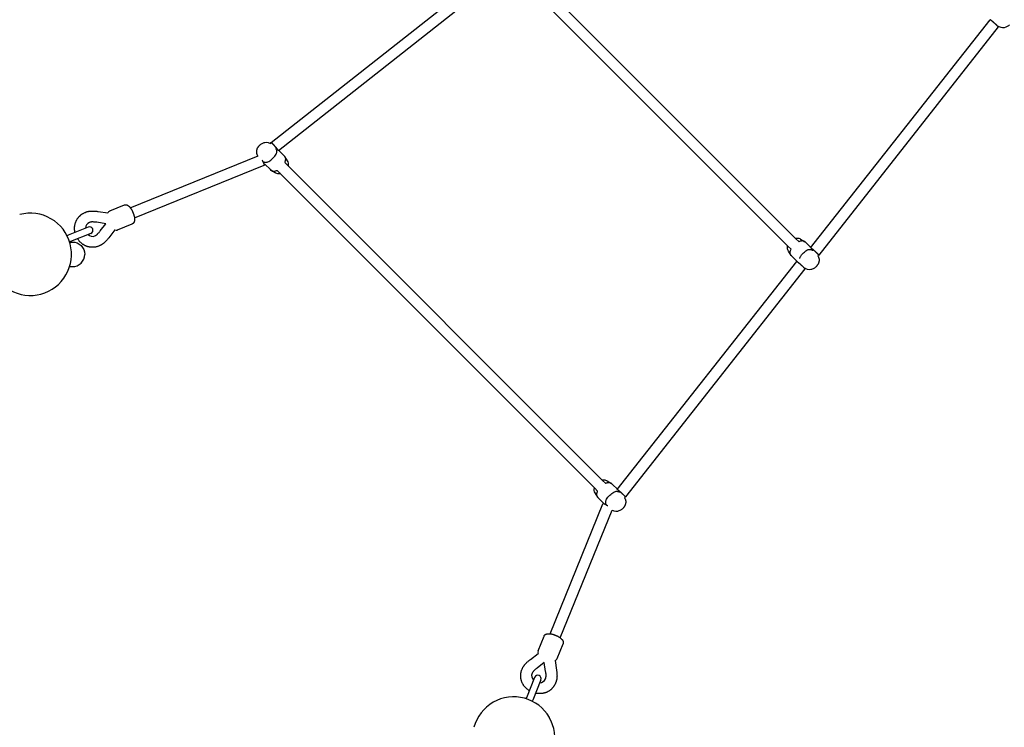
# Model space of a CAD drawing. Extents: x 1721 to 13582, y 324 to 10213.
# Drawn here: x 6306 to 7746, y 3654 to 4688 of the extents above; entities that cross this region are included whole.
import ezdxf

# ---------------------------------------------------------------- set-up
doc = ezdxf.new("R2010")
doc.units = 0
doc.layers.add('MLP-MERKUR', color=7, linetype='Continuous')

msp = doc.modelspace()

# ---------------------------------------------------------------- linework, layer by layer
at = {"layer": 'MLP-MERKUR'}
for p, q in [((6674, 4508.4), (7007.4, 4771.1)), ((7018, 4759.1), (6684.6, 4496.4)), ((7441.3, 4368), (7051.4, 4757.9)), ((7430, 4356.7), (7040.1, 4746.6)), ((7462.7, 4354.7), (7725.4, 4688.1)), ((7725.4, 4688.1), (7725.4, 4688.1)), ((7737.4, 4677.5), (7474.7, 4344.1)), ((7738.1, 4678.2), (7737.4, 4677.5)), ((7737.4, 4677.5), (7737.4, 4677.5)), ((6672.6, 4507), (6674, 4508.4)), ((6674, 4508.4), (6674, 4508.4)), ((6674, 4508.4), (6674, 4508.4)), ((6692.2, 4489.5), (6685, 4496.7)), ((6467.7, 4413.2), (6654.5, 4489)), ((6473.7, 4398.3), (6663.6, 4475.5)), ((6664.8, 4476.6), (6663.7, 4475.6)), ((6663.7, 4475.5), (6663.7, 4475.5)), ((6672.1, 4469.4), (6664.8, 4476.6)), ((6686.5, 4463.7), (6682.4, 4467.9)), ((6697.9, 4475), (6693.7, 4479.2)), ((7158.5, 4014.4), (6697.9, 4475)), ((7147.2, 4003.1), (6686.5, 4463.7)), ((6437.5, 4408.5), (6437.6, 4408.5)), ((6437.6, 4408.5), (6459.2, 4417.3)), ((6406.3, 4385), (6376.6, 4372.9)), ((6448.8, 4380.7), (6448.9, 4380.7)), ((6448.9, 4380.7), (6470.5, 4389.5)), ((6376.4, 4372.8), (6375.1, 4372.3)), ((6410, 4375.7), (6380.4, 4363.7)), ((7445.5, 4363.8), (7441.3, 4368)), ((6380.2, 4363.6), (6379.1, 4363.1)), ((7434.2, 4352.5), (7430, 4356.7)), ((7455.8, 4362.3), (7463, 4355.1)), ((7435.6, 4342.2), (7442.9, 4334.9)), ((7474.7, 4344.1), (7473.3, 4342.7)), ((7474.7, 4344.1), (7474.7, 4344.1)), ((7179.9, 4001.2), (7442.6, 4334.6)), ((7454.6, 4323.9), (7191.9, 3990.5)), ((7442.6, 4334.6), (7442.9, 4334.9)), ((7442.6, 4334.6), (7442.6, 4334.5)), ((7455.3, 4324.7), (7454.6, 4323.9)), ((7454.6, 4323.9), (7454.6, 4324)), ((7162.6, 4010.3), (7158.5, 4014.4)), ((7172.9, 4008.8), (7180.2, 4001.6)), ((7151.3, 3998.9), (7147.2, 4003.1)), ((7191.9, 3990.5), (7190.4, 3989.1)), ((7191.9, 3990.5), (7191.9, 3990.5)), ((7081.8, 3790.3), (7158.9, 3980.2)), ((7152.8, 3988.6), (7160.1, 3981.4)), ((7159, 3980.3), (7160.1, 3981.4)), ((7159, 3980.3), (7159, 3980.3)), ((7096.6, 3784.3), (7172.5, 3971.1)), ((7064.1, 3765.5), (7072.9, 3787)), ((7091.9, 3754.2), (7100.7, 3775.7)), ((7064.1, 3765.4), (7064.1, 3765.5)), ((7091.9, 3754.2), (7091.9, 3754.1)), ((7059.1, 3726.6), (7047.1, 3696.9)), ((7068.4, 3722.8), (7056.4, 3693.2)), ((7047, 3696.7), (7046.5, 3695.4)), ((7056.3, 3693), (7055.8, 3691.7))]:
    msp.add_line(p, q, dxfattribs=at)
for points in [[(7731.3, 4683.5), (7731.2, 4683.6), (7731.2, 4683.6), (7731.1, 4683.7), (7731.1, 4683.7), (7731, 4683.8), (7731, 4683.8), (7730.9, 4683.9), (7730.9, 4683.9), (7730.8, 4684), (7730.7, 4684.1), (7730.6, 4684.1), (7730.5, 4684.2), (7730.4, 4684.3), (7730.3, 4684.4), (7730.2, 4684.5), (7730.1, 4684.6), (7729.9, 4684.7), (7729.8, 4684.8), (7729.6, 4685), (7729.5, 4685.1), (7729.3, 4685.2), (7729.2, 4685.4), (7729, 4685.5), (7728.8, 4685.7), (7728.7, 4685.8), (7728.5, 4685.9), (7728.3, 4686.1), (7728.1, 4686.2), (7728, 4686.4), (7727.8, 4686.5), (7727.6, 4686.6), (7727.5, 4686.8), (7727.3, 4686.9), (7727.2, 4687), (7727, 4687.1), (7726.9, 4687.2), (7726.7, 4687.3), (7726.6, 4687.4), (7726.5, 4687.5), (7726.4, 4687.6), (7726.3, 4687.7), (7726.2, 4687.7), (7726.1, 4687.8), (7726, 4687.9), (7725.9, 4687.9), (7725.8, 4688), (7725.8, 4688), (7725.7, 4688), (7725.7, 4688), (7725.6, 4688.1), (7725.6, 4688.1), (7725.6, 4688.1), (7725.6, 4688.1), (7725.5, 4688.1), (7725.5, 4688.1), (7725.5, 4688.1), (7725.5, 4688.1), (7725.5, 4688.1), (7725.5, 4688.1), (7725.5, 4688.1), (7725.4, 4688.1), (7725.4, 4688.1), (7725.4, 4688.1), (7725.4, 4688.1), (7725.4, 4688.1), (7725.4, 4688.1), (7725.4, 4688.1), (7725.4, 4688.1), (7725.4, 4688.1), (7725.4, 4688.1), (7725.4, 4688.1), (7725.4, 4688.1)], [(7737.4, 4677.5), (7737.4, 4677.5), (7737.4, 4677.5), (7737.4, 4677.5), (7737.4, 4677.5), (7737.4, 4677.6), (7737.4, 4677.6), (7737.4, 4677.6), (7737.4, 4677.6), (7737.4, 4677.6), (7737.4, 4677.6), (7737.4, 4677.6), (7737.4, 4677.6), (7737.4, 4677.6), (7737.4, 4677.6), (7737.3, 4677.7), (7737.3, 4677.7), (7737.3, 4677.7), (7737.3, 4677.7), (7737.3, 4677.7), (7737.3, 4677.8), (7737.2, 4677.8), (7737.2, 4677.9), (7737.2, 4677.9), (7737.1, 4678), (7737.1, 4678), (7737, 4678.1), (7736.9, 4678.2), (7736.9, 4678.3), (7736.8, 4678.4), (7736.6, 4678.5), (7736.5, 4678.6), (7736.4, 4678.8), (7736.2, 4678.9), (7736, 4679.1), (7735.8, 4679.3), (7735.6, 4679.6), (7735.4, 4679.8), (7735.1, 4680), (7734.9, 4680.3), (7734.7, 4680.5), (7734.4, 4680.7), (7734.2, 4680.9), (7733.9, 4681.2), (7733.7, 4681.4), (7733.5, 4681.6), (7733.2, 4681.8), (7733, 4682), (7732.8, 4682.2), (7732.6, 4682.4), (7732.4, 4682.6), (7732.2, 4682.7), (7732, 4682.9), (7731.8, 4683.1), (7731.6, 4683.2), (7731.5, 4683.4), (7731.3, 4683.5)], [(6680, 4502.3), (6680, 4502.4), (6679.9, 4502.4), (6679.9, 4502.5), (6679.8, 4502.5), (6679.8, 4502.6), (6679.7, 4502.6), (6679.7, 4502.7), (6679.6, 4502.8), (6679.6, 4502.8), (6679.5, 4502.9), (6679.4, 4503), (6679.3, 4503.1), (6679.2, 4503.2), (6679.1, 4503.3), (6679, 4503.5), (6678.9, 4503.6), (6678.8, 4503.7), (6678.6, 4503.9), (6678.5, 4504), (6678.3, 4504.2), (6678.2, 4504.4), (6678, 4504.6), (6677.8, 4504.7), (6677.7, 4504.9), (6677.5, 4505.1), (6677.3, 4505.3), (6677.2, 4505.5), (6677, 4505.7), (6676.8, 4505.8), (6676.6, 4506), (6676.5, 4506.2), (6676.3, 4506.4), (6676.1, 4506.5), (6676, 4506.7), (6675.8, 4506.8), (6675.7, 4507), (6675.5, 4507.1), (6675.4, 4507.3), (6675.3, 4507.4), (6675.1, 4507.5), (6675, 4507.6), (6674.9, 4507.7), (6674.8, 4507.8), (6674.7, 4507.9), (6674.6, 4508), (6674.6, 4508), (6674.5, 4508.1), (6674.4, 4508.1), (6674.4, 4508.2), (6674.3, 4508.2), (6674.3, 4508.3), (6674.3, 4508.3), (6674.2, 4508.3), (6674.2, 4508.3), (6674.2, 4508.3), (6674.2, 4508.4), (6674.1, 4508.4), (6674.1, 4508.4), (6674.1, 4508.4), (6674.1, 4508.4), (6674.1, 4508.4), (6674.1, 4508.4), (6674.1, 4508.4), (6674.1, 4508.4), (6674, 4508.4), (6674, 4508.4), (6674, 4508.4), (6674, 4508.4), (6674, 4508.4), (6674, 4508.4), (6674, 4508.4), (6674, 4508.4)], [(6654.6, 4489), (6654, 4489.8), (6653.9, 4490), (6653.8, 4490.1), (6653.8, 4490.3), (6653.7, 4490.4), (6653.6, 4490.5), (6653.5, 4490.7), (6653.5, 4490.8), (6653.4, 4491), (6653.3, 4491.2), (6653.3, 4491.3), (6653.2, 4491.5), (6653.1, 4491.6), (6653.1, 4491.8), (6653, 4491.9), (6653, 4492.1), (6652.9, 4492.3), (6652.9, 4492.5), (6652.8, 4492.8), (6652.7, 4493.1), (6652.7, 4493.4), (6652.6, 4493.7), (6652.6, 4494), (6652.6, 4494.3), (6652.6, 4494.6), (6652.6, 4494.8), (6652.6, 4495.1), (6652.6, 4495.4), (6652.6, 4495.7), (6652.6, 4496), (6652.6, 4496.3), (6652.7, 4496.6), (6652.7, 4496.9), (6652.8, 4497.2), (6652.8, 4497.4), (6652.9, 4497.7), (6653, 4498), (6653.1, 4498.3), (6653.1, 4498.6), (6653.2, 4498.8), (6653.3, 4499.1), (6653.4, 4499.4), (6653.5, 4499.7), (6653.7, 4499.9), (6653.8, 4500.2), (6653.9, 4500.4), (6654, 4500.7), (6654.2, 4501), (6654.3, 4501.2), (6654.6, 4501.7), (6654.9, 4502.1), (6655.2, 4502.6), (6655.5, 4503), (6655.8, 4503.4), (6656.2, 4503.9), (6656.5, 4504.3), (6656.9, 4504.7)], [(6662, 4480.5), (6662.9, 4480.2), (6663.8, 4479.9), (6664.8, 4479.7), (6665.7, 4479.6), (6666.8, 4479.7), (6667.9, 4479.9), (6669.1, 4480.3), (6670.4, 4480.9), (6671.8, 4481.8), (6673.3, 4482.9), (6674.8, 4484.2), (6676.3, 4485.6), (6677.7, 4487.1), (6678.9, 4488.6), (6680, 4490.1), (6680.9, 4491.5), (6681.5, 4492.8), (6681.9, 4494), (6682, 4495.1), (6682, 4496.2), (6681.9, 4497.2), (6681.6, 4498.1), (6681.3, 4499), (6680.9, 4499.9)], [(6684.6, 4496.4), (6684.6, 4496.4), (6684.6, 4496.4), (6684.6, 4496.4), (6684.6, 4496.4), (6684.6, 4496.4), (6684.6, 4496.4), (6684.6, 4496.4), (6684.6, 4496.4), (6684.6, 4496.4), (6684.6, 4496.4), (6684.6, 4496.4), (6684.6, 4496.4), (6684.6, 4496.4), (6684.6, 4496.4), (6684.6, 4496.4), (6684.6, 4496.4), (6684.6, 4496.4), (6684.6, 4496.5), (6684.6, 4496.5), (6684.6, 4496.5), (6684.6, 4496.5), (6684.6, 4496.5), (6684.6, 4496.5), (6684.6, 4496.5), (6684.6, 4496.5), (6684.6, 4496.5), (6684.6, 4496.5), (6684.6, 4496.5), (6684.6, 4496.6), (6684.6, 4496.6), (6684.6, 4496.6), (6684.6, 4496.6), (6684.6, 4496.6), (6684.6, 4496.6), (6684.6, 4496.7), (6684.5, 4496.7), (6684.5, 4496.7), (6684.5, 4496.8), (6684.5, 4496.8), (6684.4, 4496.9), (6684.4, 4496.9), (6684.4, 4497), (6684.3, 4497.1), (6684.3, 4497.1), (6684.2, 4497.2), (6684.1, 4497.4), (6684, 4497.5), (6683.9, 4497.6), (6683.8, 4497.8), (6683.6, 4498), (6683.5, 4498.2), (6683.3, 4498.4), (6683.2, 4498.6), (6683, 4498.8), (6682.8, 4499.1), (6682.6, 4499.3), (6682.4, 4499.5), (6682.2, 4499.7), (6682.1, 4500), (6681.9, 4500.2), (6681.7, 4500.4), (6681.5, 4500.6), (6681.4, 4500.8), (6681.2, 4501), (6681.1, 4501.1), (6680.9, 4501.3), (6680.7, 4501.5), (6680.6, 4501.7), (6680.5, 4501.8), (6680.3, 4502), (6680.2, 4502.1), (6680, 4502.3)], [(6663.7, 4475.5), (6663.7, 4475.5), (6663.7, 4475.5), (6663.7, 4475.6), (6663.7, 4475.6), (6663.7, 4475.6), (6663.8, 4475.6), (6663.8, 4475.6), (6663.8, 4475.6), (6663.8, 4475.7), (6663.8, 4475.7), (6663.8, 4475.7), (6663.8, 4475.8), (6663.8, 4475.8), (6663.8, 4475.9), (6663.8, 4475.9), (6663.8, 4476), (6663.8, 4476), (6663.8, 4476.1), (6663.8, 4476.1), (6663.8, 4476.2), (6663.8, 4476.3), (6663.8, 4476.3), (6663.8, 4476.4), (6663.8, 4476.5), (6663.7, 4476.6), (6663.7, 4476.7), (6663.7, 4476.8), (6663.7, 4476.9), (6663.6, 4477), (6663.6, 4477.1), (6663.6, 4477.2), (6663.5, 4477.3), (6663.5, 4477.5), (6663.4, 4477.6), (6663.4, 4477.8), (6663.3, 4477.9), (6663.2, 4478.1), (6663.1, 4478.3), (6663.1, 4478.5), (6663, 4478.7), (6662.9, 4478.9), (6662.8, 4479.1), (6662.7, 4479.3), (6662.5, 4479.5), (6662.4, 4479.8), (6662.3, 4480), (6662.2, 4480.2), (6662.1, 4480.4), (6662, 4480.6), (6661.8, 4480.8), (6661.7, 4481.1), (6661.6, 4481.2), (6661.5, 4481.4), (6661.4, 4481.6), (6661.3, 4481.8), (6661.2, 4481.9), (6661.1, 4482.1), (6661, 4482.2), (6660.9, 4482.3), (6660.9, 4482.4), (6660.8, 4482.6), (6660.7, 4482.7), (6660.7, 4482.8), (6660.6, 4482.9)], [(6693.7, 4479.2), (6694, 4480), (6694.3, 4480.8), (6694.5, 4481.6), (6694.7, 4482.4), (6694.9, 4483.2), (6695, 4483.9), (6695, 4484.6), (6695, 4485.3), (6694.8, 4485.9), (6694.6, 4486.5), (6694.3, 4487), (6694, 4487.6), (6693.6, 4488.1), (6693.1, 4488.6), (6692.7, 4489), (6692.2, 4489.5)], [(6672.1, 4469.4), (6672.5, 4468.9), (6673, 4468.4), (6673.5, 4468), (6674, 4467.6), (6674.5, 4467.2), (6675.1, 4466.9), (6675.7, 4466.7), (6676.3, 4466.6), (6677, 4466.5), (6677.7, 4466.6), (6678.4, 4466.7), (6679.2, 4466.9), (6680, 4467.1), (6680.8, 4467.3), (6681.6, 4467.6), (6682.4, 4467.9)], [(6459.2, 4417.3), (6459.3, 4417.3), (6459.4, 4417.3), (6459.5, 4417.4), (6459.6, 4417.4), (6459.7, 4417.5), (6459.8, 4417.5), (6459.9, 4417.5), (6460, 4417.5), (6460.1, 4417.6), (6460.2, 4417.6), (6460.3, 4417.6), (6460.4, 4417.6), (6460.5, 4417.6), (6460.6, 4417.6), (6460.7, 4417.6), (6460.9, 4417.6), (6461, 4417.6), (6461.2, 4417.6), (6461.4, 4417.6), (6461.5, 4417.6), (6461.7, 4417.5), (6461.8, 4417.5), (6462, 4417.5), (6462.1, 4417.5), (6462.3, 4417.4), (6462.4, 4417.4), (6462.5, 4417.4), (6462.6, 4417.3), (6462.7, 4417.3), (6462.9, 4417.2), (6463, 4417.2), (6463.1, 4417.1), (6463.3, 4417), (6463.5, 4417), (6463.7, 4416.9), (6463.8, 4416.8), (6464, 4416.7), (6464.2, 4416.6), (6464.4, 4416.4), (6464.6, 4416.3), (6464.8, 4416.2), (6464.9, 4416.1), (6465.1, 4416), (6465.2, 4415.9), (6465.4, 4415.7), (6465.6, 4415.5), (6465.8, 4415.3), (6466, 4415.1), (6466.3, 4414.8), (6466.6, 4414.5), (6466.9, 4414.2), (6467.2, 4413.8), (6467.5, 4413.5), (6467.8, 4413.1), (6468.1, 4412.7), (6468.4, 4412.3), (6468.7, 4412), (6468.9, 4411.6), (6469.2, 4411.2), (6469.4, 4410.8), (6469.6, 4410.5), (6469.9, 4410.1), (6470.1, 4409.7), (6470.3, 4409.3), (6470.4, 4408.9), (6470.6, 4408.5), (6470.8, 4408.1), (6471, 4407.7), (6471.1, 4407.3), (6471.3, 4406.9), (6471.5, 4406.5), (6471.6, 4406.1)], [(6471.6, 4406.1), (6471.8, 4405.7), (6472, 4405.3), (6472.1, 4404.9), (6472.3, 4404.5), (6472.4, 4404.1), (6472.6, 4403.7), (6472.7, 4403.3), (6472.9, 4402.9), (6473, 4402.5), (6473.1, 4402.1), (6473.2, 4401.6), (6473.3, 4401.2), (6473.4, 4400.8), (6473.5, 4400.3), (6473.6, 4399.9), (6473.7, 4399.4), (6473.7, 4398.9), (6473.8, 4398.5), (6473.8, 4398), (6473.8, 4397.5), (6473.8, 4397), (6473.9, 4396.6), (6473.9, 4396.2), (6473.9, 4395.8), (6473.9, 4395.5), (6473.9, 4395.2), (6473.9, 4394.9), (6473.8, 4394.7), (6473.8, 4394.5), (6473.8, 4394.3), (6473.7, 4394.1), (6473.7, 4393.9), (6473.7, 4393.7), (6473.6, 4393.5), (6473.5, 4393.3), (6473.5, 4393.1), (6473.4, 4392.9), (6473.3, 4392.7), (6473.3, 4392.5), (6473.2, 4392.3), (6473.2, 4392.2), (6473.1, 4392), (6473, 4391.9), (6473, 4391.8), (6472.9, 4391.7), (6472.9, 4391.6), (6472.8, 4391.5), (6472.7, 4391.4), (6472.6, 4391.3), (6472.6, 4391.1), (6472.5, 4391), (6472.4, 4390.9), (6472.3, 4390.7), (6472.1, 4390.6), (6472, 4390.5), (6471.9, 4390.4), (6471.8, 4390.3), (6471.8, 4390.2), (6471.7, 4390.1), (6471.6, 4390.1), (6471.5, 4390), (6471.4, 4389.9), (6471.3, 4389.9), (6471.2, 4389.8), (6471.2, 4389.8), (6471.1, 4389.7), (6471, 4389.7), (6470.9, 4389.6), (6470.8, 4389.6), (6470.7, 4389.6), (6470.6, 4389.5), (6470.5, 4389.5)], [(7445.5, 4363.8), (7446.3, 4364.1), (7447.1, 4364.4), (7447.9, 4364.6), (7448.7, 4364.8), (7449.4, 4365), (7450.2, 4365.1), (7450.9, 4365.1), (7451.5, 4365.1), (7452.2, 4365), (7452.8, 4364.7), (7453.3, 4364.4), (7453.8, 4364.1), (7454.3, 4363.7), (7454.8, 4363.3), (7455.3, 4362.8), (7455.8, 4362.3)], [(7435.6, 4342.2), (7435.2, 4342.7), (7434.7, 4343.1), (7434.3, 4343.6), (7433.9, 4344.1), (7433.5, 4344.7), (7433.2, 4345.2), (7433, 4345.8), (7432.9, 4346.4), (7432.8, 4347.1), (7432.9, 4347.8), (7433, 4348.5), (7433.1, 4349.3), (7433.3, 4350.1), (7433.6, 4350.9), (7433.9, 4351.7), (7434.2, 4352.5)], [(7446.9, 4338.9), (7447, 4339.4), (7447.2, 4339.9), (7447.4, 4340.5), (7447.7, 4341.1), (7448, 4341.8), (7448.5, 4342.5), (7449, 4343.3), (7449.7, 4344.2), (7450.5, 4345.2), (7451.5, 4346.2), (7452.5, 4347.3), (7453.7, 4348.3), (7454.8, 4349.4), (7456, 4350.3), (7457.2, 4351), (7458.4, 4351.6), (7459.5, 4352), (7460.5, 4352.2), (7461.5, 4352.3), (7462.5, 4352.2), (7463.5, 4352), (7464.4, 4351.7), (7465.3, 4351.4), (7466.2, 4351)], [(7468.6, 4350.1), (7468.5, 4350.2), (7468.5, 4350.2), (7468.4, 4350.3), (7468.4, 4350.3), (7468.3, 4350.4), (7468.3, 4350.4), (7468.2, 4350.5), (7468.1, 4350.5), (7468.1, 4350.6), (7468, 4350.7), (7467.9, 4350.8), (7467.8, 4350.8), (7467.7, 4350.9), (7467.6, 4351), (7467.5, 4351.1), (7467.3, 4351.2), (7467.2, 4351.4), (7467, 4351.5), (7466.9, 4351.6), (7466.7, 4351.7), (7466.6, 4351.9), (7466.4, 4352), (7466.2, 4352.2), (7466.1, 4352.3), (7465.9, 4352.4), (7465.7, 4352.6), (7465.6, 4352.7), (7465.4, 4352.8), (7465.3, 4353), (7465.1, 4353.1), (7465, 4353.2), (7464.8, 4353.3), (7464.7, 4353.4), (7464.5, 4353.5), (7464.4, 4353.6), (7464.3, 4353.7), (7464.2, 4353.8), (7464, 4353.9), (7463.9, 4354), (7463.8, 4354.1), (7463.7, 4354.2), (7463.6, 4354.2), (7463.6, 4354.3), (7463.5, 4354.3), (7463.4, 4354.4), (7463.4, 4354.4), (7463.3, 4354.4), (7463.3, 4354.5), (7463.2, 4354.5), (7463.2, 4354.5), (7463.1, 4354.6), (7463.1, 4354.6), (7463.1, 4354.6), (7463, 4354.6), (7463, 4354.6), (7463, 4354.7), (7463, 4354.7), (7462.9, 4354.7), (7462.9, 4354.7), (7462.9, 4354.7), (7462.9, 4354.7), (7462.9, 4354.7), (7462.8, 4354.7), (7462.8, 4354.7), (7462.8, 4354.7), (7462.8, 4354.7), (7462.8, 4354.7), (7462.8, 4354.7), (7462.8, 4354.7), (7462.8, 4354.7), (7462.8, 4354.7), (7462.7, 4354.7), (7462.7, 4354.7), (7462.7, 4354.7), (7462.7, 4354.7), (7462.7, 4354.7), (7462.7, 4354.7), (7462.7, 4354.7), (7462.7, 4354.7), (7462.7, 4354.7), (7462.7, 4354.7), (7462.7, 4354.7), (7462.7, 4354.7), (7462.7, 4354.7), (7462.7, 4354.7), (7462.7, 4354.7), (7462.7, 4354.7), (7462.7, 4354.7)], [(7474.7, 4344.1), (7474.7, 4344.1), (7474.7, 4344.1), (7474.7, 4344.1), (7474.7, 4344.1), (7474.7, 4344.2), (7474.7, 4344.2), (7474.7, 4344.2), (7474.7, 4344.2), (7474.7, 4344.2), (7474.7, 4344.2), (7474.7, 4344.2), (7474.7, 4344.2), (7474.7, 4344.2), (7474.7, 4344.2), (7474.7, 4344.3), (7474.6, 4344.3), (7474.6, 4344.3), (7474.6, 4344.3), (7474.6, 4344.3), (7474.6, 4344.4), (7474.5, 4344.4), (7474.5, 4344.5), (7474.5, 4344.5), (7474.4, 4344.6), (7474.4, 4344.6), (7474.3, 4344.7), (7474.2, 4344.8), (7474.2, 4344.9), (7474.1, 4345), (7474, 4345.1), (7473.8, 4345.2), (7473.7, 4345.4), (7473.5, 4345.5), (7473.3, 4345.7), (7473.1, 4345.9), (7472.9, 4346.2), (7472.7, 4346.4), (7472.4, 4346.6), (7472.2, 4346.9), (7472, 4347.1), (7471.7, 4347.3), (7471.5, 4347.5), (7471.2, 4347.8), (7471, 4348), (7470.8, 4348.2), (7470.6, 4348.4), (7470.3, 4348.6), (7470.1, 4348.8), (7469.9, 4349), (7469.7, 4349.2), (7469.5, 4349.3), (7469.3, 4349.5), (7469.1, 4349.7), (7469, 4349.8), (7468.8, 4350), (7468.6, 4350.1)], [(7473.3, 4342.7), (7473.8, 4341.9), (7473.9, 4341.7), (7474, 4341.6), (7474.1, 4341.4), (7474.2, 4341.3), (7474.2, 4341.1), (7474.3, 4341), (7474.4, 4340.8), (7474.5, 4340.7), (7474.5, 4340.5), (7474.6, 4340.4), (7474.7, 4340.2), (7474.7, 4340.1), (7474.8, 4339.9), (7474.8, 4339.8), (7474.9, 4339.6), (7474.9, 4339.4), (7475, 4339.2), (7475.1, 4338.9), (7475.1, 4338.6), (7475.2, 4338.3), (7475.2, 4338), (7475.2, 4337.7), (7475.3, 4337.4), (7475.3, 4337.1), (7475.3, 4336.8), (7475.3, 4336.6), (7475.3, 4336.3), (7475.3, 4336), (7475.2, 4335.7), (7475.2, 4335.4), (7475.2, 4335.1), (7475.1, 4334.8), (7475.1, 4334.5), (7475, 4334.3), (7474.9, 4334), (7474.9, 4333.7), (7474.8, 4333.4), (7474.7, 4333.1), (7474.6, 4332.9), (7474.5, 4332.6), (7474.4, 4332.3), (7474.3, 4332), (7474.2, 4331.8), (7474.1, 4331.5), (7474, 4331.2), (7473.8, 4331), (7473.7, 4330.7), (7473.5, 4330.5), (7473.3, 4330), (7473, 4329.6), (7472.7, 4329.1), (7472.4, 4328.7), (7472, 4328.2), (7471.7, 4327.8), (7471.3, 4327.4), (7470.9, 4327)], [(7448.4, 4330), (7448.4, 4330), (7448.3, 4330.1), (7448.3, 4330.1), (7448.2, 4330.2), (7448.2, 4330.2), (7448.1, 4330.3), (7448.1, 4330.3), (7448, 4330.4), (7447.9, 4330.4), (7447.9, 4330.5), (7447.8, 4330.6), (7447.7, 4330.7), (7447.6, 4330.7), (7447.5, 4330.8), (7447.4, 4330.9), (7447.2, 4331), (7447.1, 4331.2), (7447, 4331.3), (7446.8, 4331.4), (7446.7, 4331.5), (7446.5, 4331.7), (7446.3, 4331.8), (7446.2, 4332), (7446, 4332.1), (7445.8, 4332.2), (7445.6, 4332.4), (7445.5, 4332.5), (7445.3, 4332.7), (7445.1, 4332.8), (7445, 4332.9), (7444.8, 4333.1), (7444.6, 4333.2), (7444.5, 4333.3), (7444.3, 4333.4), (7444.2, 4333.6), (7444, 4333.7), (7443.9, 4333.8), (7443.8, 4333.9), (7443.6, 4334), (7443.5, 4334.1), (7443.4, 4334.1), (7443.3, 4334.2), (7443.2, 4334.3), (7443.1, 4334.3), (7443.1, 4334.4), (7443, 4334.4), (7442.9, 4334.4), (7442.9, 4334.5), (7442.8, 4334.5), (7442.8, 4334.5), (7442.8, 4334.5), (7442.7, 4334.5), (7442.7, 4334.6), (7442.7, 4334.6), (7442.7, 4334.6), (7442.7, 4334.6), (7442.6, 4334.6), (7442.6, 4334.6), (7442.6, 4334.6), (7442.6, 4334.6), (7442.6, 4334.6), (7442.6, 4334.6), (7442.6, 4334.6), (7442.6, 4334.6), (7442.6, 4334.6), (7442.6, 4334.6), (7442.6, 4334.6), (7442.6, 4334.6), (7442.6, 4334.6), (7442.6, 4334.6), (7442.6, 4334.6), (7442.6, 4334.6)], [(7454.6, 4324), (7454.6, 4324), (7454.6, 4324), (7454.6, 4324), (7454.6, 4324), (7454.6, 4324), (7454.5, 4324), (7454.5, 4324), (7454.5, 4324), (7454.5, 4324), (7454.5, 4324), (7454.5, 4324), (7454.5, 4324.1), (7454.5, 4324.1), (7454.5, 4324.1), (7454.5, 4324.1), (7454.5, 4324.1), (7454.5, 4324.1), (7454.5, 4324.2), (7454.4, 4324.2), (7454.4, 4324.2), (7454.4, 4324.3), (7454.4, 4324.3), (7454.3, 4324.3), (7454.3, 4324.4), (7454.2, 4324.5), (7454.2, 4324.5), (7454.1, 4324.6), (7454, 4324.7), (7453.9, 4324.8), (7453.8, 4324.9), (7453.7, 4325.1), (7453.5, 4325.2), (7453.4, 4325.4), (7453.2, 4325.6), (7453, 4325.8), (7452.8, 4326), (7452.5, 4326.2), (7452.3, 4326.5), (7452.1, 4326.7), (7451.8, 4326.9), (7451.6, 4327.2), (7451.3, 4327.4), (7451.1, 4327.6), (7450.9, 4327.8), (7450.6, 4328), (7450.4, 4328.2), (7450.2, 4328.4), (7450, 4328.6), (7449.8, 4328.8), (7449.6, 4329), (7449.4, 4329.2), (7449.2, 4329.3), (7449, 4329.5), (7448.8, 4329.7), (7448.6, 4329.8), (7448.4, 4330)], [(7162.6, 4010.3), (7163.4, 4010.5), (7164.3, 4010.8), (7165.1, 4011.1), (7165.8, 4011.3), (7166.6, 4011.4), (7167.3, 4011.6), (7168, 4011.6), (7168.7, 4011.5), (7169.3, 4011.4), (7169.9, 4011.2), (7170.5, 4010.9), (7171, 4010.5), (7171.5, 4010.1), (7172, 4009.7), (7172.5, 4009.3), (7172.9, 4008.8)], [(7152.8, 3988.6), (7152.3, 3989.1), (7151.9, 3989.6), (7151.4, 3990.1), (7151, 3990.6), (7150.7, 3991.1), (7150.4, 3991.7), (7150.2, 3992.2), (7150, 3992.9), (7150, 3993.5), (7150, 3994.2), (7150.1, 3995), (7150.3, 3995.7), (7150.5, 3996.5), (7150.8, 3997.3), (7151, 3998.1), (7151.3, 3998.9)], [(7163.9, 3978.6), (7163.6, 3979.5), (7163.4, 3980.4), (7163.2, 3981.3), (7163.1, 3982.3), (7163.1, 3983.4), (7163.3, 3984.5), (7163.7, 3985.7), (7164.3, 3987), (7165.2, 3988.4), (7166.3, 3989.9), (7167.6, 3991.4), (7169, 3992.8), (7170.5, 3994.2), (7172, 3995.5), (7173.5, 3996.6), (7174.9, 3997.5), (7176.2, 3998.1), (7177.4, 3998.4), (7178.6, 3998.6), (7179.6, 3998.6), (7180.6, 3998.4), (7181.5, 3998.2), (7182.5, 3997.8), (7183.4, 3997.5)], [(7185.7, 3996.6), (7185.7, 3996.6), (7185.6, 3996.7), (7185.6, 3996.7), (7185.5, 3996.8), (7185.5, 3996.8), (7185.4, 3996.9), (7185.4, 3996.9), (7185.3, 3997), (7185.2, 3997.1), (7185.1, 3997.1), (7185.1, 3997.2), (7185, 3997.3), (7184.9, 3997.4), (7184.7, 3997.5), (7184.6, 3997.6), (7184.5, 3997.7), (7184.4, 3997.8), (7184.2, 3997.9), (7184.1, 3998.1), (7183.9, 3998.2), (7183.7, 3998.3), (7183.6, 3998.5), (7183.4, 3998.6), (7183.2, 3998.8), (7183.1, 3998.9), (7182.9, 3999), (7182.7, 3999.2), (7182.6, 3999.3), (7182.4, 3999.4), (7182.3, 3999.5), (7182.1, 3999.7), (7182, 3999.8), (7181.8, 3999.9), (7181.7, 4000), (7181.6, 4000.1), (7181.4, 4000.2), (7181.3, 4000.3), (7181.2, 4000.4), (7181.1, 4000.5), (7181, 4000.5), (7180.9, 4000.6), (7180.8, 4000.7), (7180.7, 4000.7), (7180.7, 4000.8), (7180.6, 4000.8), (7180.5, 4000.9), (7180.5, 4000.9), (7180.4, 4000.9), (7180.4, 4001), (7180.3, 4001), (7180.3, 4001), (7180.3, 4001), (7180.2, 4001), (7180.2, 4001.1), (7180.2, 4001.1), (7180.1, 4001.1), (7180.1, 4001.1), (7180.1, 4001.1), (7180.1, 4001.1), (7180.1, 4001.1), (7180, 4001.2), (7180, 4001.2), (7180, 4001.2), (7180, 4001.2), (7180, 4001.2), (7180, 4001.2), (7180, 4001.2), (7179.9, 4001.2), (7179.9, 4001.2), (7179.9, 4001.2), (7179.9, 4001.2), (7179.9, 4001.2), (7179.9, 4001.2), (7179.9, 4001.2), (7179.9, 4001.2), (7179.9, 4001.2), (7179.9, 4001.2), (7179.9, 4001.2), (7179.9, 4001.2), (7179.9, 4001.2), (7179.9, 4001.2), (7179.9, 4001.2), (7179.9, 4001.2), (7179.9, 4001.2), (7179.9, 4001.1), (7179.9, 4001.1), (7179.9, 4001.1), (7179.9, 4001.1)], [(7191.9, 3990.6), (7191.9, 3990.6), (7191.9, 3990.6), (7191.9, 3990.6), (7191.9, 3990.6), (7191.9, 3990.6), (7191.9, 3990.6), (7191.9, 3990.6), (7191.9, 3990.6), (7191.8, 3990.6), (7191.8, 3990.6), (7191.8, 3990.6), (7191.8, 3990.7), (7191.8, 3990.7), (7191.8, 3990.7), (7191.8, 3990.7), (7191.8, 3990.7), (7191.8, 3990.7), (7191.8, 3990.8), (7191.7, 3990.8), (7191.7, 3990.8), (7191.7, 3990.9), (7191.7, 3990.9), (7191.6, 3990.9), (7191.6, 3991), (7191.5, 3991.1), (7191.5, 3991.1), (7191.4, 3991.2), (7191.3, 3991.3), (7191.2, 3991.4), (7191.1, 3991.5), (7191, 3991.7), (7190.8, 3991.8), (7190.7, 3992), (7190.5, 3992.2), (7190.3, 3992.4), (7190.1, 3992.6), (7189.8, 3992.8), (7189.6, 3993.1), (7189.4, 3993.3), (7189.1, 3993.5), (7188.9, 3993.8), (7188.6, 3994), (7188.4, 3994.2), (7188.2, 3994.4), (7187.9, 3994.6), (7187.7, 3994.8), (7187.5, 3995), (7187.3, 3995.2), (7187.1, 3995.4), (7186.9, 3995.6), (7186.7, 3995.8), (7186.5, 3995.9), (7186.3, 3996.1), (7186.1, 3996.3), (7185.9, 3996.4), (7185.7, 3996.6)], [(7166.3, 3977.2), (7166.3, 3977.2), (7166.2, 3977.2), (7166.1, 3977.3), (7166.1, 3977.3), (7166, 3977.3), (7166, 3977.4), (7165.9, 3977.4), (7165.8, 3977.5), (7165.7, 3977.5), (7165.6, 3977.6), (7165.5, 3977.6), (7165.4, 3977.7), (7165.3, 3977.8), (7165.2, 3977.8), (7165.1, 3977.9), (7164.9, 3978), (7164.8, 3978.1), (7164.6, 3978.2), (7164.4, 3978.3), (7164.3, 3978.4), (7164.1, 3978.5), (7163.9, 3978.6), (7163.7, 3978.7), (7163.5, 3978.8), (7163.3, 3978.9), (7163.1, 3979), (7162.9, 3979.1), (7162.7, 3979.2), (7162.6, 3979.3), (7162.4, 3979.4), (7162.2, 3979.5), (7162, 3979.6), (7161.9, 3979.6), (7161.7, 3979.7), (7161.5, 3979.8), (7161.3, 3979.9), (7161.2, 3979.9), (7161, 3980), (7160.9, 3980), (7160.8, 3980.1), (7160.6, 3980.1), (7160.5, 3980.2), (7160.4, 3980.2), (7160.3, 3980.2), (7160.2, 3980.3), (7160.1, 3980.3), (7160, 3980.3), (7159.9, 3980.3), (7159.9, 3980.3), (7159.8, 3980.4), (7159.7, 3980.4), (7159.6, 3980.4), (7159.6, 3980.4), (7159.5, 3980.4), (7159.5, 3980.4), (7159.4, 3980.4), (7159.3, 3980.4), (7159.3, 3980.4), (7159.2, 3980.4), (7159.2, 3980.4), (7159.2, 3980.4), (7159.1, 3980.4), (7159.1, 3980.4), (7159.1, 3980.3), (7159.1, 3980.3), (7159, 3980.3), (7159, 3980.3), (7159, 3980.3), (7159, 3980.3), (7159, 3980.3), (7159, 3980.3), (7159, 3980.3)], [(7190.4, 3989.1), (7191, 3988.3), (7191.1, 3988.2), (7191.2, 3988), (7191.2, 3987.9), (7191.3, 3987.7), (7191.4, 3987.6), (7191.5, 3987.4), (7191.6, 3987.3), (7191.6, 3987.1), (7191.7, 3987), (7191.8, 3986.8), (7191.8, 3986.7), (7191.9, 3986.5), (7191.9, 3986.4), (7192, 3986.2), (7192, 3986), (7192.1, 3985.9), (7192.2, 3985.6), (7192.2, 3985.3), (7192.3, 3985), (7192.3, 3984.7), (7192.4, 3984.5), (7192.4, 3984.2), (7192.4, 3983.9), (7192.4, 3983.6), (7192.4, 3983.3), (7192.4, 3983), (7192.4, 3982.7), (7192.4, 3982.4), (7192.4, 3982.1), (7192.4, 3981.8), (7192.3, 3981.6), (7192.3, 3981.3), (7192.2, 3981), (7192.2, 3980.7), (7192.1, 3980.4), (7192, 3980.1), (7191.9, 3979.9), (7191.9, 3979.6), (7191.8, 3979.3), (7191.7, 3979), (7191.6, 3978.8), (7191.5, 3978.5), (7191.4, 3978.2), (7191.2, 3978), (7191.1, 3977.7), (7191, 3977.4), (7190.8, 3977.2), (7190.7, 3976.9), (7190.4, 3976.5), (7190.1, 3976), (7189.8, 3975.6), (7189.5, 3975.1), (7189.2, 3974.7), (7188.8, 3974.3), (7188.5, 3973.9), (7188.1, 3973.5)], [(7072.9, 3787.1), (7072.9, 3787.2), (7073, 3787.3), (7073, 3787.3), (7073.1, 3787.4), (7073.1, 3787.5), (7073.2, 3787.6), (7073.2, 3787.7), (7073.3, 3787.8), (7073.3, 3787.9), (7073.4, 3788), (7073.4, 3788.1), (7073.5, 3788.1), (7073.6, 3788.2), (7073.6, 3788.3), (7073.7, 3788.4), (7073.8, 3788.5), (7073.9, 3788.6), (7074.1, 3788.7), (7074.2, 3788.8), (7074.3, 3788.9), (7074.4, 3789), (7074.6, 3789.1), (7074.7, 3789.2), (7074.8, 3789.3), (7074.9, 3789.4), (7075, 3789.4), (7075.1, 3789.5), (7075.2, 3789.6), (7075.4, 3789.6), (7075.5, 3789.7), (7075.6, 3789.7), (7075.8, 3789.8), (7075.9, 3789.8), (7076.1, 3789.9), (7076.3, 3790), (7076.5, 3790), (7076.7, 3790.1), (7076.9, 3790.2), (7077.1, 3790.2), (7077.3, 3790.3), (7077.5, 3790.3), (7077.7, 3790.3), (7077.9, 3790.4), (7078.1, 3790.4), (7078.4, 3790.4), (7078.6, 3790.4), (7078.9, 3790.4), (7079.2, 3790.4), (7079.6, 3790.4), (7080, 3790.4), (7080.5, 3790.4), (7080.9, 3790.4), (7081.4, 3790.4), (7081.9, 3790.3), (7082.4, 3790.3), (7082.9, 3790.2), (7083.3, 3790.2), (7083.8, 3790.1), (7084.2, 3790), (7084.6, 3789.9), (7085.1, 3789.8), (7085.5, 3789.7), (7085.9, 3789.6), (7086.3, 3789.4), (7086.7, 3789.3), (7087.1, 3789.2), (7087.5, 3789), (7087.9, 3788.8), (7088.3, 3788.7), (7088.8, 3788.5), (7089.2, 3788.4), (7089.6, 3788.2)], [(7089.6, 3788.2), (7090, 3788), (7090.4, 3787.9), (7090.8, 3787.7), (7091.2, 3787.5), (7091.6, 3787.4), (7092, 3787.2), (7092.4, 3787), (7092.8, 3786.8), (7093.1, 3786.6), (7093.5, 3786.4), (7093.9, 3786.2), (7094.3, 3786), (7094.6, 3785.8), (7095, 3785.5), (7095.4, 3785.2), (7095.8, 3785), (7096.2, 3784.7), (7096.5, 3784.4), (7096.9, 3784.1), (7097.3, 3783.7), (7097.6, 3783.4), (7097.9, 3783.1), (7098.2, 3782.9), (7098.5, 3782.6), (7098.8, 3782.4), (7099, 3782.2), (7099.1, 3782), (7099.3, 3781.8), (7099.4, 3781.6), (7099.5, 3781.5), (7099.7, 3781.3), (7099.8, 3781.2), (7099.9, 3781), (7100, 3780.8), (7100.1, 3780.6), (7100.2, 3780.4), (7100.3, 3780.2), (7100.4, 3780), (7100.5, 3779.9), (7100.6, 3779.7), (7100.6, 3779.6), (7100.7, 3779.4), (7100.7, 3779.3), (7100.8, 3779.2), (7100.8, 3779.1), (7100.8, 3779), (7100.9, 3778.8), (7100.9, 3778.7), (7100.9, 3778.6), (7101, 3778.4), (7101, 3778.2), (7101, 3778.1), (7101, 3777.9), (7101, 3777.8), (7101, 3777.6), (7101, 3777.4), (7101.1, 3777.3), (7101.1, 3777.2), (7101.1, 3777.1), (7101, 3776.9), (7101, 3776.8), (7101, 3776.7), (7101, 3776.6), (7101, 3776.5), (7101, 3776.4), (7100.9, 3776.3), (7100.9, 3776.3), (7100.9, 3776.2), (7100.8, 3776.1), (7100.8, 3776), (7100.7, 3775.9), (7100.7, 3775.8)]]:
    msp.add_lwpolyline(points, dxfattribs=at)
for points in [[(7753.8, 4680.6, -0.068197), (7750.3, 4678, -0.197878), (7741.4, 4676.6, -0.076183), (7738.9, 4677.7), (7738.1, 4678.2)], [(6656.9, 4504.7, -0.068197), (6660.4, 4507.3, -0.085643), (6664.7, 4508.8, -0.111653), (6669.3, 4508.6, -0.076183), (6671.7, 4507.5), (6672.6, 4507)], [(6693.4, 4488), (6697.3, 4482, -0.200973), (6698.5, 4474.4)], [(6687.2, 4463.1, -0.12382), (6682, 4463.1, -0.076183), (6679.6, 4464.2), (6673.5, 4468.2)], [(6386.9, 4377.1), (6386.7, 4377.8), (6386.6, 4378.4), (6386.5, 4379.2), (6386.4, 4379.9), (6386.3, 4380.6), (6386.3, 4381.3), (6386.2, 4382), (6386.2, 4382.8), (6386.2, 4383.5), (6386.2, 4384.2), (6386.3, 4384.9), (6386.3, 4385.6), (6386.4, 4386.3), (6386.5, 4387), (6386.6, 4387.7), (6386.7, 4388.3), (6386.9, 4389), (6387.1, 4389.7), (6387.2, 4390.3), (6387.4, 4391), (6387.6, 4391.6), (6387.9, 4392.2), (6388.1, 4392.8), (6388.4, 4393.4), (6388.6, 4394), (6388.9, 4394.6), (6389.2, 4395.2), (6389.5, 4395.7), (6389.9, 4396.3), (6390.2, 4396.8), (6390.5, 4397.3), (6390.9, 4397.8), (6391.3, 4398.3), (6391.7, 4398.8), (6392, 4399.3), (6392.4, 4399.8), (6392.9, 4400.2), (6393.3, 4400.7), (6393.7, 4401.1), (6394.2, 4401.5), (6394.6, 4401.9), (6395.1, 4402.3), (6395.5, 4402.7), (6396, 4403.1), (6396.5, 4403.4), (6396.9, 4403.8), (6397.4, 4404.1), (6397.9, 4404.4), (6398.4, 4404.7), (6398.9, 4405), (6399.7, 4405.4), (6400.4, 4405.8), (6401.2, 4406.2), (6402, 4406.5), (6402.6, 4406.7), (6403.2, 4407), (6403.7, 4407.1), (6404.3, 4407.3), (6404.8, 4407.5), (6405.4, 4407.6), (6405.9, 4407.7), (6406.5, 4407.9), (6407.1, 4408), (6407.6, 4408.1), (6408.2, 4408.1), (6408.7, 4408.2), (6409.3, 4408.3), (6409.8, 4408.3, -0.016214), (6412, 4408.4, -0.013834), (6414.2, 4408.4, -0.010349), (6416.3, 4408.3, -0.008159), (6418.5, 4408, -0.005358), (6420.7, 4407.8), (6434.8, 4405.6)], [(6444.9, 4380.8), (6436.3, 4369.4, -0.005357), (6434.9, 4367.7, -0.008161), (6433.5, 4366, -0.010347), (6432, 4364.5, -0.013836), (6430.5, 4362.9, -0.016212), (6428.9, 4361.5), (6428.4, 4361.1), (6428, 4360.8), (6427.5, 4360.4), (6427.1, 4360.1), (6426.6, 4359.8), (6426.2, 4359.5), (6425.7, 4359.2), (6425.2, 4358.9), (6424.7, 4358.6), (6424.2, 4358.3), (6423.7, 4358), (6423.2, 4357.8), (6422.6, 4357.5), (6422, 4357.3), (6421.2, 4357), (6420.4, 4356.7), (6419.6, 4356.4), (6418.7, 4356.2), (6418.2, 4356.1), (6417.6, 4355.9), (6417, 4355.8), (6416.4, 4355.7), (6415.9, 4355.6), (6415.3, 4355.6), (6414.7, 4355.5), (6414.1, 4355.5), (6413.5, 4355.4), (6412.9, 4355.4), (6412.3, 4355.4), (6411.7, 4355.4), (6411, 4355.4), (6410.4, 4355.5), (6409.8, 4355.5), (6409.2, 4355.6), (6408.6, 4355.7), (6408, 4355.8), (6407.4, 4355.9), (6406.7, 4356), (6406.1, 4356.2), (6405.5, 4356.3), (6404.9, 4356.5), (6404.3, 4356.7), (6403.7, 4356.9), (6403.1, 4357.2), (6402.5, 4357.4), (6401.9, 4357.7), (6401.3, 4358), (6400.7, 4358.3), (6400.1, 4358.6), (6399.5, 4358.9), (6399, 4359.3), (6398.4, 4359.7), (6397.8, 4360.1), (6397.3, 4360.5), (6396.7, 4360.9), (6396.2, 4361.4), (6395.7, 4361.8), (6395.2, 4362.3), (6394.6, 4362.8), (6394.1, 4363.3), (6393.6, 4363.9), (6393.1, 4364.4), (6392.7, 4365), (6392.2, 4365.5), (6391.8, 4366.1), (6391.4, 4366.7), (6391, 4367.3), (6390.7, 4367.8)], [(6431.7, 4389.9), (6418.5, 4391.9, 0.00533), (6416.7, 4392.1, 0.008091), (6415, 4392.3, 0.010273), (6413.5, 4392.4, 0.013723), (6412.2, 4392.4, 0.016105), (6411.1, 4392.4, 0.019514), (6410.1, 4392.3, 0.021386), (6409.2, 4392.1), (6408, 4391.7)], [(6415.9, 4372.1), (6417.1, 4372.7, 0.021381), (6417.9, 4373.2, 0.019516), (6418.7, 4373.8, 0.016102), (6419.5, 4374.5, 0.013725), (6420.4, 4375.5, 0.010271), (6421.4, 4376.5, 0.008093), (6422.5, 4377.8, 0.005329), (6423.6, 4379.3), (6431.7, 4389.9)], [(7440.6, 4368.6, -0.12382), (7445.8, 4368.5, -0.076183), (7448.2, 4367.4), (7454.3, 4363.5)], [(6378.9, 4363.1), (6383, 4363.1, -0.414214), (6401, 4345.1)], [(7434.5, 4343.6), (7430.5, 4349.7, -0.200973), (7429.3, 4357.3)], [(6378.9, 4327.1), (6383, 4327.1, 0.414214), (6401, 4345.1)], [(7470.9, 4327, -0.068197), (7467.5, 4324.4, -0.085643), (7463.1, 4322.8, -0.111653), (7458.5, 4323, -0.076183), (7456.1, 4324.1), (7455.3, 4324.7)], [(7157.8, 4015.1, -0.12382), (7163, 4015, -0.076183), (7165.4, 4013.9), (7171.5, 4009.9)], [(7151.7, 3990.1), (7147.7, 3996.2, -0.200973), (7146.5, 4003.8)], [(7188.1, 3973.5, -0.068197), (7184.6, 3970.9, -0.085643), (7180.3, 3969.3, -0.111653), (7175.7, 3969.5, -0.076183), (7173.3, 3970.6), (7172.4, 3971.1)], [(7051.3, 3707.2), (7050.7, 3707.6), (7050.1, 3708), (7049.5, 3708.4), (7049, 3708.8), (7048.4, 3709.3), (7047.8, 3709.7), (7047.3, 3710.2), (7046.8, 3710.7), (7046.2, 3711.2), (7045.7, 3711.7), (7045.2, 3712.2), (7044.8, 3712.7), (7044.4, 3713.3), (7043.9, 3713.8), (7043.5, 3714.4), (7043.1, 3714.9), (7042.7, 3715.5), (7042.4, 3716.1), (7042, 3716.7), (7041.7, 3717.3), (7041.4, 3717.8), (7041.1, 3718.4), (7040.9, 3719), (7040.6, 3719.7), (7040.4, 3720.3), (7040.1, 3720.9), (7040, 3721.5), (7039.8, 3722.1), (7039.6, 3722.7), (7039.5, 3723.3), (7039.3, 3723.9), (7039.2, 3724.5), (7039.1, 3725.2), (7039, 3725.8), (7039, 3726.4), (7038.9, 3727), (7038.9, 3727.6), (7038.8, 3728.2), (7038.8, 3728.8), (7038.8, 3729.5), (7038.9, 3730.1), (7038.9, 3730.7), (7038.9, 3731.3), (7039, 3731.8), (7039.1, 3732.4), (7039.2, 3733), (7039.3, 3733.6), (7039.4, 3734.2), (7039.5, 3734.7), (7039.6, 3735.3), (7039.9, 3736.1), (7040.1, 3736.9), (7040.4, 3737.7), (7040.7, 3738.5), (7041, 3739.1), (7041.2, 3739.7), (7041.5, 3740.2), (7041.7, 3740.8), (7042, 3741.3), (7042.3, 3741.8), (7042.6, 3742.2), (7042.9, 3742.7), (7043.2, 3743.2), (7043.5, 3743.7), (7043.9, 3744.1), (7044.2, 3744.6), (7044.5, 3745), (7044.9, 3745.4, -0.016212), (7046.3, 3747, -0.013836), (7047.9, 3748.6, -0.010347), (7049.5, 3750, -0.008161), (7051.2, 3751.5, -0.005357), (7052.9, 3752.8), (7064.3, 3761.5)], [(7073.3, 3748.2), (7062.7, 3740.2, 0.005329), (7061.3, 3739.1, 0.008093), (7060, 3738, 0.010271), (7058.9, 3737, 0.013725), (7057.9, 3736.1, 0.016102), (7057.2, 3735.2, 0.019516), (7056.6, 3734.4, 0.021381), (7056.1, 3733.7), (7055.5, 3732.5)], [(7089, 3751.4), (7091.2, 3737.2, -0.005358), (7091.5, 3735.1, -0.008159), (7091.7, 3732.9, -0.010349), (7091.8, 3730.8, -0.013834), (7091.9, 3728.6, -0.016214), (7091.8, 3726.4), (7091.7, 3725.8), (7091.7, 3725.3), (7091.6, 3724.7), (7091.5, 3724.2), (7091.4, 3723.6), (7091.3, 3723.1), (7091.2, 3722.5), (7091.1, 3722), (7090.9, 3721.4), (7090.8, 3720.9), (7090.6, 3720.3), (7090.4, 3719.8), (7090.2, 3719.1), (7089.9, 3718.5), (7089.6, 3717.7), (7089.3, 3717), (7088.9, 3716.2), (7088.5, 3715.5), (7088.2, 3715), (7087.9, 3714.5), (7087.5, 3714), (7087.2, 3713.5), (7086.9, 3713), (7086.5, 3712.6), (7086.1, 3712.1), (7085.8, 3711.6), (7085.4, 3711.2), (7085, 3710.7), (7084.5, 3710.3), (7084.1, 3709.8), (7083.7, 3709.4), (7083.2, 3709), (7082.7, 3708.6), (7082.3, 3708.2), (7081.8, 3707.8), (7081.3, 3707.5), (7080.7, 3707.1), (7080.2, 3706.7), (7079.7, 3706.4), (7079.1, 3706.1), (7078.6, 3705.8), (7078, 3705.5), (7077.5, 3705.2), (7076.9, 3704.9), (7076.3, 3704.7), (7075.6, 3704.4), (7075, 3704.2), (7074.4, 3704), (7073.8, 3703.8), (7073.1, 3703.6), (7072.5, 3703.5), (7071.8, 3703.3), (7071.1, 3703.2), (7070.4, 3703.1), (7069.7, 3703), (7069, 3702.9), (7068.4, 3702.8), (7067.7, 3702.8), (7066.9, 3702.8), (7066.2, 3702.8), (7065.5, 3702.8), (7064.7, 3702.8), (7064, 3702.9), (7063.3, 3703), (7062.6, 3703.1), (7061.9, 3703.2), (7061.2, 3703.3), (7060.5, 3703.5)], [(7075.1, 3724.6), (7075.5, 3725.8, 0.021386), (7075.7, 3726.7, 0.019514), (7075.8, 3727.7, 0.016105), (7075.9, 3728.8, 0.013723), (7075.8, 3730.1, 0.010273), (7075.8, 3731.6, 0.008091), (7075.6, 3733.3, 0.00533), (7075.3, 3735.1), (7073.3, 3748.2)]]:
    msp.add_lwpolyline(points, format="xyb", dxfattribs=at)
for centre, radius, start, end in [((6663.5, 4475.7), 0.289, 291.9187, 315.1291), ((6439.6, 4403.8), 5.06, 113.6544, 159.5423), ((6321.5, 4345.1), 60.2, 60, 105), ((6321.5, 4345.1), 60.2, 15, 60), ((6411.2, 4383.3), 9.03, 111.1543, 179.5831), ((6408.1, 4380.3), 5, 292.1042, 112.1042), ((6447.1, 4385.4), 5.06, 244.6686, 290.5542), ((6378.2, 4368.9), 4.37, 111.6642, 132.8663), ((6412.4, 4380.4), 9.03, 224.6251, 293.0551), ((6321.5, 4345.1), 60.1, 330, 15), ((6378.7, 4367.7), 4.37, 271.3417, 292.5441), ((7474.7, 4344.1), 0.048, 328.1022, 15.1695), ((6321.5, 4345.1), 60.1, 285, 330), ((6321.5, 4345.1), 60.1, 240, 285), ((7191.8, 3990.6), 0.048, 328.1022, 15.1695), ((7159.2, 3980.1), 0.289, 134.8709, 158.0813), ((7068.9, 3763.6), 5.06, 159.4458, 205.3314), ((7087.3, 3756.1), 5.06, 290.4577, 336.3456), ((7063.8, 3729), 9.03, 156.9449, 225.3749), ((7063.8, 3724.7), 5, 337.8958, 157.8958), ((7066.7, 3727.8), 9.03, 270.4169, 338.8457), ((7028.6, 3638), 60.2, 120, 165), ((7028.6, 3638), 60.2, 75, 120), ((7028.6, 3638), 60.2, 30, 75), ((7051.1, 3695.3), 4.37, 157.4559, 178.6583), ((7052.3, 3694.8), 4.37, 317.1337, 338.3358), ((7028.6, 3638), 60.1, 345, 30)]:
    msp.add_arc(centre, radius, start, end, dxfattribs=at)

doc.saveas('drawing.dxf')
